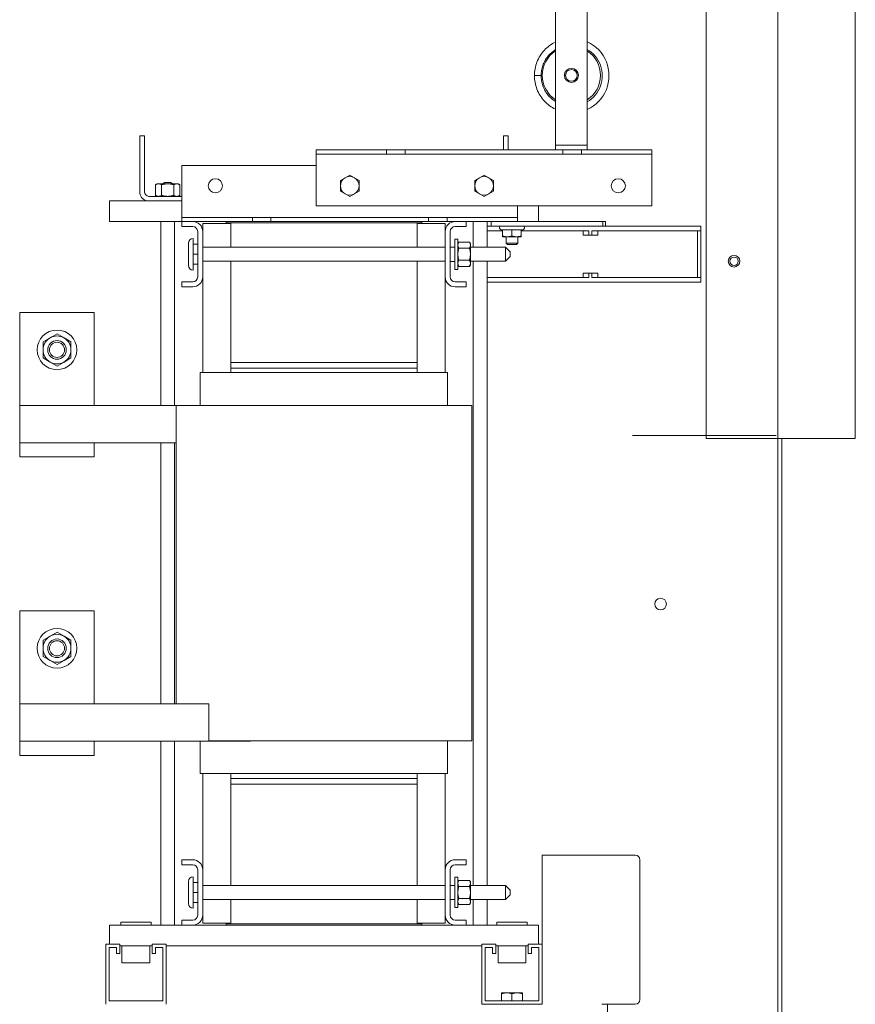
# Model space of a CAD drawing. Units: inches. Extents: x -64 to 287, y 46 to 257.
# Drawn here: x 187 to 209, y 124 to 150 of the extents above; entities that cross this region are included whole.
import ezdxf

# ---------------------------------------------------------------- set-up
doc = ezdxf.new("R2010")
doc.units = ezdxf.units.IN
doc.header["$MEASUREMENT"] = 0
doc.layers.add('Visible (ANSI)', color=7, linetype='Continuous', lineweight=50)

msp = doc.modelspace()

# ---------------------------------------------------------------- linework, layer by layer
at = {"lineweight": 0}
for p, q in [((206.911, 170.677), (206.911, 112.192)), ((200.951, 147.11), (200.951, 155.281)), ((201.802, 155.281), (201.802, 147.11)), ((200.822, 149.45), (200.842, 149.429)), ((200.666, 149.251), (200.688, 149.228)), ((200.383, 148.852), (200.563, 148.852)), ((189.803, 145.741), (189.803, 147.241)), ((189.803, 147.241), (189.928, 147.241)), ((189.928, 147.241), (189.928, 145.741)), ((199.558, 147.241), (199.683, 147.241)), ((199.558, 146.86), (199.558, 147.241)), ((199.683, 147.241), (199.683, 146.86)), ((200.951, 147.11), (200.951, 146.985)), ((201.802, 146.985), (201.802, 147.11)), ((194.533, 146.86), (196.423, 146.86)), ((194.533, 146.86), (194.533, 146.75)), ((196.423, 146.75), (196.423, 146.86)), ((196.423, 146.86), (196.673, 146.86)), ((196.673, 146.86), (196.923, 146.86)), ((196.923, 146.86), (196.923, 146.75)), ((196.923, 146.86), (201.143, 146.86)), ((200.951, 146.985), (201.802, 146.985)), ((200.951, 146.86), (200.951, 146.985)), ((201.143, 146.75), (201.143, 146.86)), ((201.643, 146.86), (201.143, 146.86)), ((201.643, 146.86), (201.643, 146.75)), ((201.643, 146.86), (203.533, 146.86)), ((201.802, 146.985), (201.802, 146.86)), ((203.533, 146.75), (203.533, 146.86)), ((196.423, 146.75), (194.533, 146.75)), ((194.533, 146.75), (194.533, 146.64)), ((194.533, 146.64), (194.533, 145.36)), ((196.673, 146.75), (196.423, 146.75)), ((196.923, 146.75), (196.673, 146.75)), ((201.143, 146.75), (196.923, 146.75)), ((201.393, 146.75), (201.143, 146.75)), ((201.643, 146.75), (201.393, 146.75)), ((203.533, 146.75), (201.643, 146.75)), ((203.533, 146.64), (203.533, 146.75)), ((203.533, 145.36), (203.533, 146.64)), ((190.933, 146.44), (190.933, 145.16)), ((194.533, 146.44), (190.933, 146.44)), ((190.466, 145.991), (190.427, 145.953)), ((190.466, 145.991), (190.641, 145.991)), ((190.641, 145.991), (190.679, 145.953)), ((195.183, 146.044), (195.308, 146.116)), ((195.183, 145.9), (195.183, 146.044)), ((195.308, 146.116), (195.433, 146.188)), ((195.433, 146.188), (195.558, 146.116)), ((195.558, 146.116), (195.683, 146.044)), ((195.683, 146.044), (195.683, 145.9)), ((198.783, 146.044), (198.908, 146.116)), ((198.783, 145.9), (198.783, 146.044)), ((198.908, 146.116), (199.033, 146.188)), ((199.033, 146.188), (199.158, 146.116)), ((199.158, 146.116), (199.283, 146.044)), ((199.283, 146.044), (199.283, 145.9)), ((190.272, 145.953), (190.229, 145.928)), ((190.229, 145.928), (190.229, 145.641)), ((190.31, 145.953), (190.272, 145.953)), ((190.553, 145.953), (190.31, 145.953)), ((190.391, 145.928), (190.391, 145.641)), ((190.796, 145.953), (190.553, 145.953)), ((190.715, 145.928), (190.715, 145.641)), ((190.834, 145.953), (190.796, 145.953)), ((190.834, 145.953), (190.878, 145.928)), ((190.878, 145.928), (190.878, 145.641)), ((195.183, 145.755), (195.183, 145.9)), ((195.308, 145.683), (195.183, 145.755)), ((195.683, 145.755), (195.558, 145.683)), ((195.683, 145.9), (195.683, 145.755)), ((198.783, 145.755), (198.783, 145.9)), ((198.908, 145.683), (198.783, 145.755)), ((199.283, 145.755), (199.158, 145.683)), ((199.283, 145.9), (199.283, 145.755)), ((188.993, 145.5), (190.933, 145.5)), ((188.993, 145.5), (188.993, 145.208)), ((190.053, 145.616), (190.933, 145.616)), ((190.272, 145.616), (190.229, 145.641)), ((190.834, 145.616), (190.878, 145.641)), ((195.433, 145.611), (195.308, 145.683)), ((195.558, 145.683), (195.433, 145.611)), ((199.033, 145.611), (198.908, 145.683)), ((199.158, 145.683), (199.033, 145.611)), ((188.993, 144.94), (188.993, 145.208)), ((194.533, 145.36), (203.533, 145.36)), ((199.933, 145.16), (199.933, 145.36)), ((200.493, 145.208), (200.493, 145.36)), ((200.493, 145.208), (200.493, 144.94)), ((188.993, 144.94), (190.933, 144.94)), ((190.366, 140.01), (190.366, 144.94)), ((190.741, 140.01), (190.741, 144.94)), ((190.933, 145.16), (190.933, 145.05)), ((190.933, 145.05), (192.823, 145.05)), ((190.933, 145.05), (190.933, 144.94)), ((190.933, 144.94), (191.225, 144.94)), ((190.933, 144.806), (190.933, 144.94)), ((192.823, 144.94), (190.933, 144.94)), ((192.118, 144.94), (192.118, 144.91)), ((192.823, 145.05), (193.073, 145.05)), ((192.823, 144.94), (192.823, 145.05)), ((193.323, 144.94), (192.823, 144.94)), ((193.073, 145.05), (193.323, 145.05)), ((193.323, 145.05), (193.323, 144.94)), ((193.323, 145.05), (197.543, 145.05)), ((197.543, 144.94), (193.323, 144.94)), ((197.368, 144.91), (197.368, 144.94)), ((197.543, 144.94), (197.543, 145.05)), ((197.543, 145.05), (197.793, 145.05)), ((197.793, 144.94), (197.543, 144.94)), ((197.793, 145.05), (198.043, 145.05)), ((198.043, 144.94), (197.793, 144.94)), ((198.043, 145.05), (198.043, 144.94)), ((198.043, 145.05), (199.933, 145.05)), ((199.933, 144.94), (198.043, 144.94)), ((198.261, 144.94), (198.553, 144.94)), ((198.553, 144.94), (198.553, 144.806)), ((198.746, 144.25), (198.746, 144.94)), ((199.121, 144.25), (199.121, 144.94)), ((199.229, 144.815), (199.229, 144.94)), ((199.933, 145.05), (199.933, 145.16)), ((199.933, 144.94), (199.933, 145.05)), ((199.933, 144.94), (200.493, 144.94)), ((202.221, 144.94), (200.493, 144.94)), ((202.221, 144.94), (202.292, 144.94)), ((202.221, 144.815), (202.221, 144.94)), ((202.292, 144.94), (202.292, 144.815)), ((191.225, 144.806), (190.933, 144.806)), ((191.359, 143.458), (191.359, 144.672)), ((191.493, 144.672), (191.493, 144.89)), ((192.243, 144.89), (191.493, 144.89)), ((191.493, 144.672), (191.493, 143.458)), ((192.118, 144.91), (197.368, 144.91)), ((192.243, 144.25), (192.243, 144.91)), ((197.243, 144.91), (197.243, 144.25)), ((197.993, 144.89), (197.243, 144.89)), ((197.993, 144.672), (197.993, 144.89)), ((197.993, 143.458), (197.993, 144.672)), ((198.127, 144.672), (198.127, 143.458)), ((198.553, 144.806), (198.261, 144.806)), ((199.121, 144.815), (199.229, 144.815)), ((199.533, 144.695), (199.121, 144.695)), ((199.229, 144.815), (202.221, 144.815)), ((199.494, 144.722), (199.463, 144.74)), ((199.494, 144.722), (199.533, 144.722)), ((199.533, 144.722), (199.533, 144.554)), ((199.533, 144.722), (199.783, 144.722)), ((199.783, 144.722), (199.783, 144.554)), ((199.783, 144.722), (200.033, 144.722)), ((200.033, 144.722), (200.033, 144.554)), ((200.033, 144.722), (200.072, 144.722)), ((200.262, 144.695), (200.033, 144.695)), ((200.072, 144.722), (200.103, 144.74)), ((200.262, 144.695), (201.355, 144.695)), ((201.425, 144.695), (201.355, 144.695)), ((201.425, 144.695), (201.847, 144.695)), ((201.687, 144.575), (201.687, 144.695)), ((201.847, 144.575), (201.847, 144.695)), ((201.927, 144.695), (201.927, 144.575)), ((201.927, 144.695), (202.35, 144.695)), ((202.087, 144.575), (202.087, 144.695)), ((202.249, 144.815), (202.221, 144.815)), ((202.35, 144.815), (202.249, 144.815)), ((202.35, 144.815), (202.419, 144.815)), ((202.419, 144.695), (202.35, 144.695)), ((203.513, 144.815), (202.419, 144.815)), ((202.419, 144.695), (203.513, 144.695)), ((203.513, 144.815), (204.833, 144.815)), ((204.833, 144.695), (203.513, 144.695)), ((204.758, 143.439), (204.758, 144.695)), ((204.833, 144.815), (204.842, 144.815)), ((204.842, 144.695), (204.833, 144.695)), ((204.842, 144.815), (204.842, 144.695)), ((204.842, 144.695), (204.842, 143.439)), ((191.234, 144.485), (191.234, 143.641)), ((198.252, 144.471), (198.252, 143.658)), ((198.252, 144.471), (198.332, 144.471)), ((198.332, 144.471), (198.332, 143.658)), ((199.533, 144.532), (199.533, 144.554)), ((199.533, 144.532), (199.658, 144.532)), ((199.627, 144.532), (199.627, 144.358)), ((199.658, 144.532), (199.908, 144.532)), ((199.908, 144.532), (200.033, 144.532)), ((199.939, 144.532), (199.939, 144.358)), ((200.033, 144.554), (200.033, 144.532)), ((201.687, 144.575), (201.847, 144.575)), ((201.927, 144.575), (201.847, 144.575)), ((201.927, 144.575), (202.087, 144.575)), ((191.109, 144.36), (191.109, 143.766)), ((191.234, 144.331), (191.359, 144.331)), ((191.493, 144.25), (197.993, 144.25)), ((198.127, 144.255), (198.252, 144.255)), ((198.332, 144.346), (198.357, 144.389)), ((198.357, 144.389), (198.644, 144.389)), ((198.357, 144.227), (198.644, 144.227)), ((198.669, 144.346), (198.644, 144.389)), ((198.669, 144.308), (198.669, 144.346)), ((198.669, 144.065), (198.669, 144.308)), ((198.669, 144.25), (199.609, 144.25)), ((199.609, 143.875), (199.609, 144.25)), ((199.734, 144.125), (199.609, 144.25)), ((199.627, 144.358), (199.939, 144.358)), ((199.661, 144.324), (199.627, 144.358)), ((199.905, 144.324), (199.661, 144.324)), ((199.905, 144.324), (199.939, 144.358)), ((191.234, 144.063), (191.359, 144.063)), ((191.493, 143.875), (197.993, 143.875)), ((192.243, 141.16), (192.243, 143.875)), ((197.243, 143.875), (197.243, 141.16)), ((198.127, 143.874), (198.252, 143.874)), ((198.357, 143.902), (198.644, 143.902)), ((198.669, 143.821), (198.669, 144.065)), ((198.669, 143.875), (199.609, 143.875)), ((198.746, 127.14), (198.746, 143.875)), ((199.121, 127.14), (199.121, 143.875)), ((199.734, 144), (199.609, 143.875)), ((199.734, 144.125), (199.734, 144)), ((191.234, 143.794), (191.359, 143.794)), ((198.252, 143.658), (198.332, 143.658)), ((198.332, 143.784), (198.357, 143.74)), ((198.357, 143.74), (198.644, 143.74)), ((198.669, 143.784), (198.644, 143.74)), ((198.669, 143.784), (198.669, 143.821)), ((191.493, 140.89), (191.493, 143.458)), ((197.993, 140.89), (197.993, 143.458)), ((200.262, 143.439), (199.121, 143.439)), ((200.262, 143.439), (201.355, 143.439)), ((201.425, 143.439), (201.355, 143.439)), ((201.425, 143.439), (201.847, 143.439)), ((201.687, 143.439), (201.687, 143.559)), ((201.847, 143.559), (201.687, 143.559)), ((201.927, 143.559), (201.847, 143.559)), ((201.847, 143.559), (201.847, 143.439)), ((202.087, 143.559), (201.927, 143.559)), ((201.927, 143.439), (201.927, 143.559)), ((201.927, 143.439), (202.35, 143.439)), ((202.087, 143.439), (202.087, 143.559)), ((202.419, 143.439), (202.35, 143.439)), ((202.419, 143.439), (203.513, 143.439)), ((204.833, 143.439), (203.513, 143.439)), ((204.842, 143.439), (204.833, 143.439)), ((204.842, 143.439), (204.842, 143.319)), ((190.933, 143.19), (190.933, 143.324)), ((190.933, 143.324), (191.225, 143.324)), ((191.225, 143.19), (190.933, 143.19)), ((198.261, 143.324), (198.553, 143.324)), ((198.553, 143.19), (198.261, 143.19)), ((198.553, 143.324), (198.553, 143.19)), ((199.121, 143.319), (200.262, 143.319)), ((201.355, 143.319), (200.262, 143.319)), ((201.355, 143.319), (201.425, 143.319)), ((202.35, 143.319), (201.425, 143.319)), ((202.35, 143.319), (202.419, 143.319)), ((203.513, 143.319), (202.419, 143.319)), ((203.513, 143.319), (204.833, 143.319)), ((204.833, 143.319), (204.842, 143.319)), ((188.587, 142.5), (186.587, 142.5)), ((186.587, 142.5), (186.587, 140.01)), ((188.587, 140.01), (188.587, 142.5)), ((187.212, 141.716), (187.4, 141.824)), ((187.4, 141.824), (187.587, 141.933)), ((187.587, 141.933), (187.775, 141.824)), ((187.775, 141.824), (187.962, 141.716)), ((187.212, 141.5), (187.212, 141.716)), ((187.212, 141.283), (187.212, 141.5)), ((187.962, 141.716), (187.962, 141.5)), ((187.962, 141.5), (187.962, 141.283)), ((187.4, 141.175), (187.212, 141.283)), ((187.962, 141.283), (187.775, 141.175)), ((187.587, 141.067), (187.4, 141.175)), ((187.775, 141.175), (187.587, 141.067)), ((197.243, 141.16), (192.243, 141.16)), ((197.243, 141.16), (192.243, 141.16)), ((192.243, 141.16), (192.243, 141.01)), ((192.243, 141.01), (197.243, 141.01)), ((192.243, 140.89), (192.243, 141.01)), ((197.243, 141.01), (192.243, 141.01)), ((197.243, 141.16), (197.243, 141.01)), ((197.243, 140.89), (197.243, 141.01)), ((191.428, 140.01), (191.428, 140.89)), ((191.428, 140.89), (191.478, 140.89)), ((192.233, 140.89), (191.478, 140.89)), ((192.233, 140.89), (192.243, 140.89)), ((197.243, 140.89), (192.243, 140.89)), ((197.243, 140.89), (197.253, 140.89)), ((198.003, 140.89), (197.253, 140.89)), ((198.003, 140.89), (198.053, 140.89)), ((198.053, 140.01), (198.053, 140.89)), ((186.587, 140.01), (186.587, 139.01)), ((186.587, 140.01), (190.777, 140.01)), ((190.777, 140.01), (191.367, 140.01)), ((190.777, 140.01), (190.777, 132.01)), ((192.122, 140.01), (191.367, 140.01)), ((192.122, 140.01), (192.243, 140.01)), ((197.243, 140.01), (192.243, 140.01)), ((197.243, 140.01), (197.364, 140.01)), ((198.114, 140.01), (197.364, 140.01)), ((198.114, 140.01), (198.704, 140.01)), ((198.704, 140.01), (198.704, 131.02)), ((188.587, 139.01), (186.587, 139.01)), ((186.587, 139.01), (186.587, 138.63)), ((188.587, 138.63), (188.587, 139.01)), ((190.777, 139.01), (188.587, 139.01)), ((190.366, 132.01), (190.366, 139.01)), ((190.741, 132.01), (190.741, 139.01)), ((186.587, 138.63), (188.587, 138.63)), ((188.587, 134.5), (186.587, 134.5)), ((186.587, 134.5), (186.587, 132.01)), ((188.587, 132.01), (188.587, 134.5)), ((187.4, 133.824), (187.587, 133.933)), ((187.587, 133.933), (187.775, 133.824)), ((187.212, 133.716), (187.4, 133.824)), ((187.212, 133.5), (187.212, 133.716)), ((187.775, 133.824), (187.962, 133.716)), ((187.962, 133.716), (187.962, 133.5)), ((187.212, 133.283), (187.212, 133.5)), ((187.962, 133.5), (187.962, 133.283)), ((187.4, 133.175), (187.212, 133.283)), ((187.587, 133.067), (187.4, 133.175)), ((187.775, 133.175), (187.587, 133.067)), ((187.962, 133.283), (187.775, 133.175)), ((186.587, 132.01), (186.587, 131.01)), ((191.658, 132.01), (186.587, 132.01)), ((191.658, 132.01), (191.658, 131.02)), ((188.587, 131.01), (186.587, 131.01)), ((186.587, 131.01), (186.587, 130.63)), ((188.587, 130.63), (188.587, 131.01)), ((192.777, 131.01), (188.587, 131.01)), ((190.366, 126.08), (190.366, 131.01)), ((190.741, 126.08), (190.741, 131.01)), ((191.428, 130.14), (191.428, 131.01)), ((191.658, 131.02), (192.122, 131.02)), ((192.243, 131.02), (192.122, 131.02)), ((192.243, 131.02), (197.243, 131.02)), ((192.777, 131.01), (192.777, 131.02)), ((197.364, 131.02), (197.243, 131.02)), ((197.364, 131.02), (198.114, 131.02)), ((198.053, 130.14), (198.053, 131.02)), ((198.704, 131.02), (198.114, 131.02)), ((186.587, 130.63), (188.587, 130.63)), ((191.478, 130.14), (191.428, 130.14)), ((191.478, 130.14), (192.233, 130.14)), ((191.493, 127.562), (191.493, 130.14)), ((192.243, 130.14), (192.233, 130.14)), ((192.243, 130.14), (197.243, 130.14)), ((192.243, 130.01), (192.243, 130.14)), ((197.253, 130.14), (197.243, 130.14)), ((197.243, 130.01), (197.243, 130.14)), ((197.253, 130.14), (198.003, 130.14)), ((197.993, 127.562), (197.993, 130.14)), ((198.053, 130.14), (198.003, 130.14)), ((197.243, 130.01), (192.243, 130.01)), ((192.243, 130.01), (192.243, 129.86)), ((192.243, 130.01), (197.243, 130.01)), ((197.243, 130.01), (197.243, 129.86)), ((192.243, 127.14), (192.243, 129.86)), ((192.243, 129.86), (197.243, 129.86)), ((192.243, 129.86), (197.243, 129.86)), ((197.243, 129.86), (197.243, 127.14)), ((190.933, 127.83), (191.225, 127.83)), ((190.933, 127.696), (190.933, 127.83)), ((198.261, 127.83), (198.553, 127.83)), ((198.553, 127.83), (198.553, 127.696)), ((200.593, 127.956), (203.088, 127.956)), ((200.593, 127.956), (200.593, 125.571)), ((203.213, 124.081), (203.213, 127.831)), ((191.225, 127.696), (190.933, 127.696)), ((191.359, 126.348), (191.359, 127.562)), ((191.493, 127.562), (191.493, 126.348)), ((197.993, 126.348), (197.993, 127.562)), ((198.127, 127.562), (198.127, 126.348)), ((198.553, 127.696), (198.261, 127.696)), ((191.109, 127.25), (191.109, 126.656)), ((191.234, 127.375), (191.234, 126.531)), ((198.252, 127.361), (198.252, 126.548)), ((198.252, 127.361), (198.332, 127.361)), ((198.332, 127.361), (198.332, 126.548)), ((198.332, 127.236), (198.357, 127.279)), ((198.644, 127.279), (198.357, 127.279)), ((198.669, 127.236), (198.644, 127.279)), ((198.669, 127.198), (198.669, 127.236)), ((191.234, 127.221), (191.359, 127.221)), ((191.493, 127.14), (197.993, 127.14)), ((198.127, 127.145), (198.252, 127.145)), ((198.644, 127.117), (198.357, 127.117)), ((198.669, 126.955), (198.669, 127.198)), ((198.669, 127.14), (199.609, 127.14)), ((199.609, 126.765), (199.609, 127.14)), ((199.734, 127.015), (199.609, 127.14)), ((199.734, 127.015), (199.734, 126.89)), ((191.234, 126.953), (191.359, 126.953)), ((191.493, 126.765), (197.993, 126.765)), ((192.243, 126.11), (192.243, 126.765)), ((197.243, 126.765), (197.243, 126.11)), ((198.127, 126.764), (198.252, 126.764)), ((198.644, 126.792), (198.357, 126.792)), ((198.669, 126.711), (198.669, 126.955)), ((198.669, 126.765), (199.609, 126.765)), ((198.669, 126.674), (198.669, 126.711)), ((198.746, 126.08), (198.746, 126.765)), ((199.121, 126.08), (199.121, 126.765)), ((199.734, 126.89), (199.609, 126.765)), ((191.234, 126.684), (191.359, 126.684)), ((198.252, 126.548), (198.332, 126.548)), ((198.332, 126.674), (198.357, 126.63)), ((198.644, 126.63), (198.357, 126.63)), ((198.669, 126.674), (198.644, 126.63)), ((190.933, 126.08), (190.933, 126.214)), ((190.933, 126.214), (191.225, 126.214)), ((191.493, 126.13), (191.493, 126.348)), ((197.993, 126.13), (197.993, 126.348)), ((198.261, 126.214), (198.553, 126.214)), ((198.553, 126.214), (198.553, 126.08)), ((190.933, 126.08), (188.993, 126.08)), ((188.993, 125.812), (188.993, 126.08)), ((190.109, 126.16), (189.297, 126.16)), ((189.297, 126.16), (189.297, 126.08)), ((190.109, 126.16), (190.109, 126.08)), ((191.225, 126.08), (190.933, 126.08)), ((192.118, 126.08), (191.225, 126.08)), ((191.493, 126.13), (192.243, 126.13)), ((192.243, 126.11), (192.118, 126.11)), ((192.118, 126.11), (192.118, 126.08)), ((192.118, 126.08), (197.368, 126.08)), ((197.243, 126.11), (192.243, 126.11)), ((197.243, 126.13), (197.993, 126.13)), ((197.368, 126.11), (197.243, 126.11)), ((197.368, 126.11), (197.368, 126.08)), ((198.261, 126.08), (197.368, 126.08)), ((198.553, 126.08), (198.261, 126.08)), ((200.493, 126.08), (198.553, 126.08)), ((200.189, 126.16), (199.377, 126.16)), ((199.377, 126.16), (199.377, 126.08)), ((200.189, 126.16), (200.189, 126.08)), ((200.493, 126.08), (200.493, 125.812)), ((188.993, 125.812), (188.993, 125.571)), ((200.493, 125.571), (200.493, 125.812)), ((188.893, 125.571), (189.268, 125.571)), ((188.893, 123.956), (188.893, 125.571)), ((188.983, 125.481), (188.983, 124.046)), ((189.178, 125.481), (188.983, 125.481)), ((189.178, 125.316), (189.178, 125.481)), ((189.268, 125.571), (189.268, 125.316)), ((189.268, 125.52), (190.138, 125.52)), ((189.328, 125.52), (189.328, 125.071)), ((190.078, 125.52), (190.078, 125.071)), ((190.138, 125.571), (190.513, 125.571)), ((190.138, 125.316), (190.138, 125.571)), ((190.228, 125.481), (190.228, 125.316)), ((190.423, 125.481), (190.228, 125.481)), ((190.423, 124.046), (190.423, 125.481)), ((190.513, 125.571), (190.513, 123.956)), ((190.513, 125.52), (198.973, 125.52)), ((198.973, 123.956), (198.973, 125.571)), ((198.973, 125.571), (199.348, 125.571)), ((199.258, 125.481), (199.063, 125.481)), ((199.063, 125.481), (199.063, 124.046)), ((199.258, 125.316), (199.258, 125.481)), ((199.348, 125.571), (199.348, 125.316)), ((199.348, 125.52), (200.218, 125.52)), ((199.408, 125.52), (199.408, 125.071)), ((200.158, 125.52), (200.158, 125.071)), ((200.218, 125.316), (200.218, 125.571)), ((200.218, 125.571), (200.593, 125.571)), ((200.503, 125.481), (200.308, 125.481)), ((200.308, 125.481), (200.308, 125.316)), ((200.503, 124.046), (200.503, 125.481)), ((200.593, 125.571), (200.593, 123.956)), ((189.268, 125.316), (189.178, 125.316)), ((190.228, 125.316), (190.138, 125.316)), ((199.348, 125.316), (199.258, 125.316)), ((200.308, 125.316), (200.218, 125.316)), ((190.078, 125.071), (189.328, 125.071)), ((200.158, 125.071), (199.408, 125.071)), ((199.643, 124.264), (199.502, 124.264)), ((199.502, 124.239), (199.502, 124.264)), ((199.502, 124.046), (199.502, 124.239)), ((199.924, 124.264), (199.643, 124.264)), ((199.783, 124.046), (199.783, 124.239)), ((200.064, 124.264), (199.924, 124.264)), ((200.064, 124.264), (200.064, 124.239)), ((200.064, 124.046), (200.064, 124.239)), ((188.983, 124.046), (190.423, 124.046)), ((200.593, 123.956), (198.973, 123.956)), ((199.063, 124.046), (200.503, 124.046)), ((202.191, 123.956), (203.088, 123.956)), ((202.343, 123.956), (202.343, 123.456))]:
    msp.add_line(p, q, dxfattribs=at)
at = {"lineweight": 0, "flags": 128}
for points in [[(200.383, 148.852), (200.384, 148.899), (200.388, 148.946), (200.393, 148.992), (200.401, 149.039), (200.411, 149.084), (200.422, 149.13), (200.436, 149.174), (200.453, 149.218), (200.471, 149.261), (200.491, 149.304), (200.513, 149.345), (200.537, 149.385), (200.563, 149.424), (200.59, 149.462), (200.62, 149.498), (200.651, 149.533), (200.684, 149.567), (200.718, 149.599), (200.753, 149.629), (200.791, 149.658), (200.829, 149.685), (200.868, 149.71), (200.909, 149.733), (200.951, 149.754)], [(201.802, 149.761), (201.886, 149.717), (201.966, 149.665), (202.04, 149.606), (202.109, 149.541), (202.171, 149.469), (202.226, 149.392), (202.273, 149.309), (202.312, 149.223), (202.343, 149.133), (202.365, 149.041), (202.379, 148.947), (202.383, 148.852), (202.379, 148.758), (202.365, 148.664), (202.343, 148.572), (202.312, 148.482), (202.273, 148.396), (202.226, 148.313), (202.171, 148.236), (202.109, 148.164), (202.04, 148.098), (201.966, 148.04), (201.886, 147.988), (201.802, 147.944)], [(200.563, 148.852), (200.564, 148.887), (200.566, 148.922), (200.57, 148.956), (200.575, 148.991), (200.582, 149.025), (200.59, 149.058), (200.599, 149.092), (200.61, 149.125), (200.622, 149.157), (200.636, 149.189), (200.65, 149.22), (200.667, 149.251), (200.684, 149.281), (200.703, 149.31), (200.723, 149.339), (200.744, 149.366), (200.766, 149.393), (200.79, 149.418), (200.814, 149.443), (200.84, 149.466), (200.866, 149.489), (200.894, 149.51), (200.922, 149.53), (200.951, 149.549)], [(201.802, 149.557), (201.861, 149.519), (201.917, 149.475), (201.968, 149.427), (202.016, 149.374), (202.058, 149.318), (202.096, 149.258), (202.128, 149.195), (202.155, 149.13), (202.176, 149.062), (202.191, 148.993), (202.2, 148.923), (202.203, 148.852), (202.2, 148.782), (202.191, 148.712), (202.176, 148.643), (202.155, 148.575), (202.128, 148.51), (202.096, 148.447), (202.058, 148.387), (202.016, 148.331), (201.968, 148.278), (201.917, 148.23), (201.861, 148.186), (201.802, 148.147)], [(200.951, 147.951), (200.909, 147.972), (200.868, 147.995), (200.829, 148.02), (200.791, 148.047), (200.753, 148.076), (200.718, 148.106), (200.684, 148.138), (200.651, 148.171), (200.62, 148.206), (200.59, 148.243), (200.563, 148.281), (200.537, 148.32), (200.513, 148.36), (200.491, 148.401), (200.471, 148.443), (200.453, 148.487), (200.436, 148.531), (200.422, 148.575), (200.411, 148.62), (200.401, 148.666), (200.393, 148.712), (200.388, 148.759), (200.384, 148.806), (200.383, 148.852)], [(200.951, 148.156), (200.922, 148.175), (200.894, 148.195), (200.866, 148.216), (200.84, 148.238), (200.814, 148.262), (200.79, 148.287), (200.766, 148.312), (200.744, 148.339), (200.723, 148.366), (200.703, 148.395), (200.684, 148.424), (200.667, 148.454), (200.65, 148.484), (200.636, 148.516), (200.622, 148.548), (200.61, 148.58), (200.599, 148.613), (200.59, 148.647), (200.582, 148.68), (200.575, 148.714), (200.57, 148.749), (200.566, 148.783), (200.564, 148.818), (200.563, 148.852)], [(190.31, 145.953), (190.306, 145.953), (190.303, 145.953), (190.3, 145.952), (190.297, 145.952), (190.293, 145.952), (190.29, 145.951), (190.287, 145.951), (190.284, 145.95), (190.28, 145.949), (190.277, 145.948), (190.274, 145.948), (190.271, 145.947), (190.267, 145.945), (190.264, 145.944), (190.261, 145.943), (190.257, 145.942), (190.254, 145.94), (190.25, 145.939), (190.247, 145.937), (190.243, 145.935), (190.24, 145.934), (190.236, 145.932), (190.232, 145.93), (190.229, 145.928)], [(190.391, 145.928), (190.387, 145.93), (190.383, 145.932), (190.38, 145.934), (190.376, 145.935), (190.373, 145.937), (190.369, 145.939), (190.366, 145.94), (190.362, 145.942), (190.359, 145.943), (190.355, 145.944), (190.352, 145.945), (190.349, 145.947), (190.345, 145.948), (190.342, 145.948), (190.339, 145.949), (190.336, 145.95), (190.332, 145.951), (190.329, 145.951), (190.326, 145.952), (190.323, 145.952), (190.319, 145.952), (190.316, 145.953), (190.313, 145.953), (190.31, 145.953)], [(190.553, 145.953), (190.547, 145.953), (190.54, 145.953), (190.534, 145.952), (190.527, 145.952), (190.521, 145.952), (190.514, 145.951), (190.508, 145.951), (190.501, 145.95), (190.495, 145.949), (190.488, 145.948), (190.482, 145.948), (190.475, 145.947), (190.468, 145.945), (190.462, 145.944), (190.455, 145.943), (190.448, 145.942), (190.441, 145.94), (190.434, 145.939), (190.427, 145.937), (190.42, 145.935), (190.413, 145.934), (190.406, 145.932), (190.398, 145.93), (190.391, 145.928)], [(190.715, 145.928), (190.708, 145.93), (190.7, 145.932), (190.693, 145.934), (190.686, 145.935), (190.679, 145.937), (190.672, 145.939), (190.665, 145.94), (190.658, 145.942), (190.651, 145.943), (190.645, 145.944), (190.638, 145.945), (190.631, 145.947), (190.625, 145.948), (190.618, 145.948), (190.611, 145.949), (190.605, 145.95), (190.598, 145.951), (190.592, 145.951), (190.585, 145.952), (190.579, 145.952), (190.573, 145.952), (190.566, 145.953), (190.56, 145.953), (190.553, 145.953)], [(190.796, 145.953), (190.793, 145.953), (190.79, 145.953), (190.787, 145.952), (190.783, 145.952), (190.78, 145.952), (190.777, 145.951), (190.774, 145.951), (190.77, 145.95), (190.767, 145.949), (190.764, 145.948), (190.761, 145.948), (190.757, 145.947), (190.754, 145.945), (190.751, 145.944), (190.747, 145.943), (190.744, 145.942), (190.74, 145.94), (190.737, 145.939), (190.733, 145.937), (190.73, 145.935), (190.726, 145.934), (190.723, 145.932), (190.719, 145.93), (190.715, 145.928)], [(190.878, 145.928), (190.874, 145.93), (190.87, 145.932), (190.866, 145.934), (190.863, 145.935), (190.859, 145.937), (190.856, 145.939), (190.852, 145.94), (190.849, 145.942), (190.846, 145.943), (190.842, 145.944), (190.839, 145.945), (190.835, 145.947), (190.832, 145.948), (190.829, 145.948), (190.826, 145.949), (190.822, 145.95), (190.819, 145.951), (190.816, 145.951), (190.813, 145.952), (190.809, 145.952), (190.806, 145.952), (190.803, 145.953), (190.8, 145.953), (190.796, 145.953)], [(190.229, 145.641), (190.232, 145.639), (190.236, 145.637), (190.24, 145.635), (190.243, 145.633), (190.247, 145.631), (190.25, 145.63), (190.254, 145.628), (190.257, 145.627), (190.261, 145.625), (190.264, 145.624), (190.267, 145.623), (190.271, 145.622), (190.274, 145.621), (190.277, 145.62), (190.28, 145.619), (190.284, 145.618), (190.287, 145.618), (190.29, 145.617), (190.293, 145.617), (190.297, 145.616), (190.3, 145.616), (190.303, 145.616), (190.306, 145.616), (190.31, 145.616)], [(190.31, 145.616), (190.313, 145.616), (190.316, 145.616), (190.319, 145.616), (190.323, 145.616), (190.326, 145.617), (190.329, 145.617), (190.332, 145.618), (190.336, 145.618), (190.339, 145.619), (190.342, 145.62), (190.345, 145.621), (190.349, 145.622), (190.352, 145.623), (190.355, 145.624), (190.359, 145.625), (190.362, 145.627), (190.366, 145.628), (190.369, 145.63), (190.373, 145.631), (190.376, 145.633), (190.38, 145.635), (190.383, 145.637), (190.387, 145.639), (190.391, 145.641)], [(190.391, 145.641), (190.398, 145.639), (190.406, 145.637), (190.413, 145.635), (190.42, 145.633), (190.427, 145.631), (190.434, 145.63), (190.441, 145.628), (190.448, 145.627), (190.455, 145.625), (190.462, 145.624), (190.468, 145.623), (190.475, 145.622), (190.482, 145.621), (190.488, 145.62), (190.495, 145.619), (190.501, 145.618), (190.508, 145.618), (190.514, 145.617), (190.521, 145.617), (190.527, 145.616), (190.534, 145.616), (190.54, 145.616), (190.547, 145.616), (190.553, 145.616)], [(190.553, 145.616), (190.56, 145.616), (190.566, 145.616), (190.573, 145.616), (190.579, 145.616), (190.585, 145.617), (190.592, 145.617), (190.598, 145.618), (190.605, 145.618), (190.611, 145.619), (190.618, 145.62), (190.625, 145.621), (190.631, 145.622), (190.638, 145.623), (190.645, 145.624), (190.651, 145.625), (190.658, 145.627), (190.665, 145.628), (190.672, 145.63), (190.679, 145.631), (190.686, 145.633), (190.693, 145.635), (190.7, 145.637), (190.708, 145.639), (190.715, 145.641)], [(190.715, 145.641), (190.719, 145.639), (190.723, 145.637), (190.726, 145.635), (190.73, 145.633), (190.733, 145.631), (190.737, 145.63), (190.74, 145.628), (190.744, 145.627), (190.747, 145.625), (190.751, 145.624), (190.754, 145.623), (190.757, 145.622), (190.761, 145.621), (190.764, 145.62), (190.767, 145.619), (190.77, 145.618), (190.774, 145.618), (190.777, 145.617), (190.78, 145.617), (190.783, 145.616), (190.787, 145.616), (190.79, 145.616), (190.793, 145.616), (190.796, 145.616)], [(190.796, 145.616), (190.8, 145.616), (190.803, 145.616), (190.806, 145.616), (190.809, 145.616), (190.813, 145.617), (190.816, 145.617), (190.819, 145.618), (190.822, 145.618), (190.826, 145.619), (190.829, 145.62), (190.832, 145.621), (190.835, 145.622), (190.839, 145.623), (190.842, 145.624), (190.846, 145.625), (190.849, 145.627), (190.852, 145.628), (190.856, 145.63), (190.859, 145.631), (190.863, 145.633), (190.866, 145.635), (190.87, 145.637), (190.874, 145.639), (190.878, 145.641)], [(203.111, 144.815), (203.108, 144.815), (203.106, 144.815), (203.103, 144.815), (203.1, 144.815), (203.097, 144.815), (203.095, 144.815), (203.092, 144.815), (203.089, 144.815), (203.087, 144.815), (203.084, 144.815), (203.081, 144.815), (203.079, 144.815), (203.076, 144.815), (203.074, 144.815), (203.071, 144.815), (203.069, 144.815), (203.066, 144.815), (203.064, 144.815), (203.062, 144.815), (203.059, 144.815), (203.057, 144.815), (203.055, 144.815), (203.053, 144.815), (203.05, 144.815)], [(199.533, 144.554), (199.539, 144.552), (199.544, 144.55), (199.55, 144.549), (199.556, 144.547), (199.561, 144.546), (199.566, 144.544), (199.572, 144.543), (199.577, 144.541), (199.582, 144.54), (199.588, 144.539), (199.593, 144.538), (199.598, 144.537), (199.603, 144.536), (199.608, 144.536), (199.613, 144.535), (199.618, 144.534), (199.623, 144.534), (199.628, 144.533), (199.633, 144.533), (199.638, 144.532), (199.643, 144.532), (199.648, 144.532), (199.653, 144.532), (199.658, 144.532)], [(199.658, 144.532), (199.663, 144.532), (199.668, 144.532), (199.673, 144.532), (199.678, 144.532), (199.683, 144.533), (199.688, 144.533), (199.693, 144.534), (199.698, 144.534), (199.703, 144.535), (199.708, 144.536), (199.713, 144.536), (199.718, 144.537), (199.723, 144.538), (199.729, 144.539), (199.734, 144.54), (199.739, 144.541), (199.744, 144.543), (199.75, 144.544), (199.755, 144.546), (199.76, 144.547), (199.766, 144.549), (199.772, 144.55), (199.777, 144.552), (199.783, 144.554)], [(199.783, 144.554), (199.789, 144.552), (199.794, 144.55), (199.8, 144.549), (199.806, 144.547), (199.811, 144.546), (199.816, 144.544), (199.822, 144.543), (199.827, 144.541), (199.832, 144.54), (199.838, 144.539), (199.843, 144.538), (199.848, 144.537), (199.853, 144.536), (199.858, 144.536), (199.863, 144.535), (199.868, 144.534), (199.873, 144.534), (199.878, 144.533), (199.883, 144.533), (199.888, 144.532), (199.893, 144.532), (199.898, 144.532), (199.903, 144.532), (199.908, 144.532)], [(199.908, 144.532), (199.913, 144.532), (199.918, 144.532), (199.923, 144.532), (199.928, 144.532), (199.933, 144.533), (199.938, 144.533), (199.943, 144.534), (199.948, 144.534), (199.953, 144.535), (199.958, 144.536), (199.963, 144.536), (199.968, 144.537), (199.973, 144.538), (199.979, 144.539), (199.984, 144.54), (199.989, 144.541), (199.994, 144.543), (200, 144.544), (200.005, 144.546), (200.01, 144.547), (200.016, 144.549), (200.022, 144.55), (200.027, 144.552), (200.033, 144.554)], [(198.357, 144.389), (198.355, 144.385), (198.353, 144.382), (198.351, 144.378), (198.349, 144.375), (198.348, 144.371), (198.346, 144.368), (198.344, 144.364), (198.343, 144.361), (198.342, 144.357), (198.34, 144.354), (198.339, 144.35), (198.338, 144.347), (198.337, 144.344), (198.336, 144.341), (198.336, 144.337), (198.335, 144.334), (198.334, 144.331), (198.334, 144.328), (198.333, 144.324), (198.333, 144.321), (198.332, 144.318), (198.332, 144.315), (198.332, 144.311), (198.332, 144.308)], [(198.332, 144.308), (198.332, 144.305), (198.332, 144.302), (198.332, 144.298), (198.333, 144.295), (198.333, 144.292), (198.334, 144.289), (198.334, 144.285), (198.335, 144.282), (198.336, 144.279), (198.336, 144.276), (198.337, 144.272), (198.338, 144.269), (198.339, 144.266), (198.34, 144.262), (198.342, 144.259), (198.343, 144.256), (198.344, 144.252), (198.346, 144.249), (198.348, 144.245), (198.349, 144.242), (198.351, 144.238), (198.353, 144.234), (198.355, 144.231), (198.357, 144.227)], [(198.357, 144.227), (198.355, 144.219), (198.353, 144.212), (198.351, 144.205), (198.349, 144.198), (198.348, 144.191), (198.346, 144.184), (198.344, 144.177), (198.343, 144.17), (198.342, 144.163), (198.34, 144.156), (198.339, 144.15), (198.338, 144.143), (198.337, 144.136), (198.336, 144.13), (198.336, 144.123), (198.335, 144.117), (198.334, 144.11), (198.334, 144.104), (198.333, 144.097), (198.333, 144.091), (198.332, 144.084), (198.332, 144.078), (198.332, 144.071), (198.332, 144.065)], [(198.669, 144.308), (198.669, 144.311), (198.669, 144.315), (198.669, 144.318), (198.668, 144.321), (198.668, 144.324), (198.668, 144.328), (198.667, 144.331), (198.666, 144.334), (198.666, 144.337), (198.665, 144.341), (198.664, 144.344), (198.663, 144.347), (198.662, 144.35), (198.661, 144.354), (198.659, 144.357), (198.658, 144.361), (198.657, 144.364), (198.655, 144.368), (198.654, 144.371), (198.652, 144.375), (198.65, 144.378), (198.648, 144.382), (198.646, 144.385), (198.644, 144.389)], [(198.644, 144.227), (198.646, 144.231), (198.648, 144.234), (198.65, 144.238), (198.652, 144.242), (198.654, 144.245), (198.655, 144.249), (198.657, 144.252), (198.658, 144.256), (198.659, 144.259), (198.661, 144.262), (198.662, 144.266), (198.663, 144.269), (198.664, 144.272), (198.665, 144.276), (198.666, 144.279), (198.666, 144.282), (198.667, 144.285), (198.668, 144.289), (198.668, 144.292), (198.668, 144.295), (198.669, 144.298), (198.669, 144.302), (198.669, 144.305), (198.669, 144.308)], [(198.669, 144.065), (198.669, 144.071), (198.669, 144.078), (198.669, 144.084), (198.668, 144.091), (198.668, 144.097), (198.668, 144.104), (198.667, 144.11), (198.666, 144.117), (198.666, 144.123), (198.665, 144.13), (198.664, 144.136), (198.663, 144.143), (198.662, 144.15), (198.661, 144.156), (198.659, 144.163), (198.658, 144.17), (198.657, 144.177), (198.655, 144.184), (198.654, 144.191), (198.652, 144.198), (198.65, 144.205), (198.648, 144.212), (198.646, 144.219), (198.644, 144.227)], [(198.332, 144.065), (198.332, 144.058), (198.332, 144.052), (198.332, 144.045), (198.333, 144.039), (198.333, 144.032), (198.334, 144.026), (198.334, 144.019), (198.335, 144.013), (198.336, 144.006), (198.336, 144), (198.337, 143.993), (198.338, 143.987), (198.339, 143.98), (198.34, 143.973), (198.342, 143.966), (198.343, 143.96), (198.344, 143.953), (198.346, 143.946), (198.348, 143.939), (198.349, 143.932), (198.351, 143.925), (198.353, 143.917), (198.355, 143.91), (198.357, 143.902)], [(198.357, 143.902), (198.355, 143.899), (198.353, 143.895), (198.351, 143.891), (198.349, 143.888), (198.348, 143.884), (198.346, 143.881), (198.344, 143.877), (198.343, 143.874), (198.342, 143.87), (198.34, 143.867), (198.339, 143.864), (198.338, 143.86), (198.337, 143.857), (198.336, 143.854), (198.336, 143.851), (198.335, 143.847), (198.334, 143.844), (198.334, 143.841), (198.333, 143.838), (198.333, 143.834), (198.332, 143.831), (198.332, 143.828), (198.332, 143.825), (198.332, 143.821)], [(198.644, 143.902), (198.646, 143.91), (198.648, 143.917), (198.65, 143.925), (198.652, 143.932), (198.654, 143.939), (198.655, 143.946), (198.657, 143.953), (198.658, 143.96), (198.659, 143.966), (198.661, 143.973), (198.662, 143.98), (198.663, 143.987), (198.664, 143.993), (198.665, 144), (198.666, 144.006), (198.666, 144.013), (198.667, 144.019), (198.668, 144.026), (198.668, 144.032), (198.668, 144.039), (198.669, 144.045), (198.669, 144.052), (198.669, 144.058), (198.669, 144.065)], [(198.669, 143.821), (198.669, 143.825), (198.669, 143.828), (198.669, 143.831), (198.668, 143.834), (198.668, 143.838), (198.668, 143.841), (198.667, 143.844), (198.666, 143.847), (198.666, 143.851), (198.665, 143.854), (198.664, 143.857), (198.663, 143.86), (198.662, 143.864), (198.661, 143.867), (198.659, 143.87), (198.658, 143.874), (198.657, 143.877), (198.655, 143.881), (198.654, 143.884), (198.652, 143.888), (198.65, 143.891), (198.648, 143.895), (198.646, 143.899), (198.644, 143.902)], [(198.332, 143.821), (198.332, 143.818), (198.332, 143.815), (198.332, 143.812), (198.333, 143.808), (198.333, 143.805), (198.334, 143.802), (198.334, 143.799), (198.335, 143.795), (198.336, 143.792), (198.336, 143.789), (198.337, 143.786), (198.338, 143.782), (198.339, 143.779), (198.34, 143.776), (198.342, 143.772), (198.343, 143.769), (198.344, 143.765), (198.346, 143.762), (198.348, 143.758), (198.349, 143.755), (198.351, 143.751), (198.353, 143.748), (198.355, 143.744), (198.357, 143.74)], [(198.644, 143.74), (198.646, 143.744), (198.648, 143.748), (198.65, 143.751), (198.652, 143.755), (198.654, 143.758), (198.655, 143.762), (198.657, 143.765), (198.658, 143.769), (198.659, 143.772), (198.661, 143.776), (198.662, 143.779), (198.663, 143.782), (198.664, 143.786), (198.665, 143.789), (198.666, 143.792), (198.666, 143.795), (198.667, 143.799), (198.668, 143.802), (198.668, 143.805), (198.668, 143.808), (198.669, 143.812), (198.669, 143.815), (198.669, 143.818), (198.669, 143.821)], [(198.357, 127.279), (198.355, 127.275), (198.353, 127.272), (198.351, 127.268), (198.349, 127.265), (198.348, 127.261), (198.346, 127.258), (198.344, 127.254), (198.343, 127.251), (198.342, 127.247), (198.34, 127.244), (198.339, 127.24), (198.338, 127.237), (198.337, 127.234), (198.336, 127.231), (198.336, 127.227), (198.335, 127.224), (198.334, 127.221), (198.334, 127.218), (198.333, 127.214), (198.333, 127.211), (198.332, 127.208), (198.332, 127.205), (198.332, 127.201), (198.332, 127.198)], [(198.669, 127.198), (198.669, 127.201), (198.669, 127.205), (198.669, 127.208), (198.668, 127.211), (198.668, 127.214), (198.668, 127.218), (198.667, 127.221), (198.666, 127.224), (198.666, 127.227), (198.665, 127.231), (198.664, 127.234), (198.663, 127.237), (198.662, 127.24), (198.661, 127.244), (198.659, 127.247), (198.658, 127.251), (198.657, 127.254), (198.655, 127.258), (198.654, 127.261), (198.652, 127.265), (198.65, 127.268), (198.648, 127.272), (198.646, 127.275), (198.644, 127.279)], [(198.332, 127.198), (198.332, 127.195), (198.332, 127.192), (198.332, 127.188), (198.333, 127.185), (198.333, 127.182), (198.334, 127.179), (198.334, 127.175), (198.335, 127.172), (198.336, 127.169), (198.336, 127.166), (198.337, 127.162), (198.338, 127.159), (198.339, 127.156), (198.34, 127.152), (198.342, 127.149), (198.343, 127.146), (198.344, 127.142), (198.346, 127.139), (198.348, 127.135), (198.349, 127.132), (198.351, 127.128), (198.353, 127.124), (198.355, 127.121), (198.357, 127.117)], [(198.357, 127.117), (198.355, 127.109), (198.353, 127.102), (198.351, 127.095), (198.349, 127.088), (198.348, 127.081), (198.346, 127.074), (198.344, 127.067), (198.343, 127.06), (198.342, 127.053), (198.34, 127.046), (198.339, 127.04), (198.338, 127.033), (198.337, 127.026), (198.336, 127.02), (198.336, 127.013), (198.335, 127.007), (198.334, 127), (198.334, 126.994), (198.333, 126.987), (198.333, 126.981), (198.332, 126.974), (198.332, 126.968), (198.332, 126.961), (198.332, 126.955)], [(198.644, 127.117), (198.646, 127.121), (198.648, 127.124), (198.65, 127.128), (198.652, 127.132), (198.654, 127.135), (198.655, 127.139), (198.657, 127.142), (198.658, 127.146), (198.659, 127.149), (198.661, 127.152), (198.662, 127.156), (198.663, 127.159), (198.664, 127.162), (198.665, 127.166), (198.666, 127.169), (198.666, 127.172), (198.667, 127.175), (198.668, 127.179), (198.668, 127.182), (198.668, 127.185), (198.669, 127.188), (198.669, 127.192), (198.669, 127.195), (198.669, 127.198)], [(198.669, 126.955), (198.669, 126.961), (198.669, 126.968), (198.669, 126.974), (198.668, 126.981), (198.668, 126.987), (198.668, 126.994), (198.667, 127), (198.666, 127.007), (198.666, 127.013), (198.665, 127.02), (198.664, 127.026), (198.663, 127.033), (198.662, 127.04), (198.661, 127.046), (198.659, 127.053), (198.658, 127.06), (198.657, 127.067), (198.655, 127.074), (198.654, 127.081), (198.652, 127.088), (198.65, 127.095), (198.648, 127.102), (198.646, 127.109), (198.644, 127.117)], [(198.332, 126.955), (198.332, 126.948), (198.332, 126.942), (198.332, 126.935), (198.333, 126.929), (198.333, 126.922), (198.334, 126.916), (198.334, 126.909), (198.335, 126.903), (198.336, 126.896), (198.336, 126.89), (198.337, 126.883), (198.338, 126.877), (198.339, 126.87), (198.34, 126.863), (198.342, 126.856), (198.343, 126.85), (198.344, 126.843), (198.346, 126.836), (198.348, 126.829), (198.349, 126.822), (198.351, 126.815), (198.353, 126.807), (198.355, 126.8), (198.357, 126.792)], [(198.357, 126.792), (198.355, 126.789), (198.353, 126.785), (198.351, 126.781), (198.349, 126.778), (198.348, 126.774), (198.346, 126.771), (198.344, 126.767), (198.343, 126.764), (198.342, 126.76), (198.34, 126.757), (198.339, 126.754), (198.338, 126.75), (198.337, 126.747), (198.336, 126.744), (198.336, 126.741), (198.335, 126.737), (198.334, 126.734), (198.334, 126.731), (198.333, 126.728), (198.333, 126.724), (198.332, 126.721), (198.332, 126.718), (198.332, 126.715), (198.332, 126.711)], [(198.332, 126.711), (198.332, 126.708), (198.332, 126.705), (198.332, 126.702), (198.333, 126.698), (198.333, 126.695), (198.334, 126.692), (198.334, 126.689), (198.335, 126.685), (198.336, 126.682), (198.336, 126.679), (198.337, 126.676), (198.338, 126.672), (198.339, 126.669), (198.34, 126.666), (198.342, 126.662), (198.343, 126.659), (198.344, 126.655), (198.346, 126.652), (198.348, 126.648), (198.349, 126.645), (198.351, 126.641), (198.353, 126.638), (198.355, 126.634), (198.357, 126.63)], [(198.644, 126.792), (198.646, 126.8), (198.648, 126.807), (198.65, 126.815), (198.652, 126.822), (198.654, 126.829), (198.655, 126.836), (198.657, 126.843), (198.658, 126.85), (198.659, 126.856), (198.661, 126.863), (198.662, 126.87), (198.663, 126.877), (198.664, 126.883), (198.665, 126.89), (198.666, 126.896), (198.666, 126.903), (198.667, 126.909), (198.668, 126.916), (198.668, 126.922), (198.668, 126.929), (198.669, 126.935), (198.669, 126.942), (198.669, 126.948), (198.669, 126.955)], [(198.669, 126.711), (198.669, 126.715), (198.669, 126.718), (198.669, 126.721), (198.668, 126.724), (198.668, 126.728), (198.668, 126.731), (198.667, 126.734), (198.666, 126.737), (198.666, 126.741), (198.665, 126.744), (198.664, 126.747), (198.663, 126.75), (198.662, 126.754), (198.661, 126.757), (198.659, 126.76), (198.658, 126.764), (198.657, 126.767), (198.655, 126.771), (198.654, 126.774), (198.652, 126.778), (198.65, 126.781), (198.648, 126.785), (198.646, 126.789), (198.644, 126.792)], [(198.644, 126.63), (198.646, 126.634), (198.648, 126.638), (198.65, 126.641), (198.652, 126.645), (198.654, 126.648), (198.655, 126.652), (198.657, 126.655), (198.658, 126.659), (198.659, 126.662), (198.661, 126.666), (198.662, 126.669), (198.663, 126.672), (198.664, 126.676), (198.665, 126.679), (198.666, 126.682), (198.666, 126.685), (198.667, 126.689), (198.668, 126.692), (198.668, 126.695), (198.668, 126.698), (198.669, 126.702), (198.669, 126.705), (198.669, 126.708), (198.669, 126.711)], [(199.643, 124.264), (199.637, 124.264), (199.631, 124.264), (199.626, 124.263), (199.62, 124.263), (199.614, 124.263), (199.609, 124.262), (199.603, 124.262), (199.598, 124.261), (199.592, 124.26), (199.586, 124.259), (199.581, 124.259), (199.575, 124.258), (199.569, 124.256), (199.563, 124.255), (199.557, 124.254), (199.552, 124.253), (199.546, 124.251), (199.54, 124.25), (199.534, 124.248), (199.527, 124.246), (199.521, 124.245), (199.515, 124.243), (199.509, 124.241), (199.502, 124.239)], [(199.783, 124.239), (199.777, 124.241), (199.77, 124.243), (199.764, 124.245), (199.758, 124.246), (199.752, 124.248), (199.745, 124.25), (199.739, 124.251), (199.734, 124.253), (199.728, 124.254), (199.722, 124.255), (199.716, 124.256), (199.71, 124.258), (199.705, 124.259), (199.699, 124.259), (199.693, 124.26), (199.687, 124.261), (199.682, 124.262), (199.676, 124.262), (199.671, 124.263), (199.665, 124.263), (199.659, 124.263), (199.654, 124.264), (199.648, 124.264), (199.643, 124.264)], [(199.924, 124.264), (199.918, 124.264), (199.912, 124.264), (199.907, 124.263), (199.901, 124.263), (199.895, 124.263), (199.89, 124.262), (199.884, 124.262), (199.879, 124.261), (199.873, 124.26), (199.867, 124.259), (199.862, 124.259), (199.856, 124.258), (199.85, 124.256), (199.844, 124.255), (199.838, 124.254), (199.833, 124.253), (199.827, 124.251), (199.821, 124.25), (199.815, 124.248), (199.808, 124.246), (199.802, 124.245), (199.796, 124.243), (199.79, 124.241), (199.783, 124.239)], [(200.064, 124.239), (200.058, 124.241), (200.051, 124.243), (200.045, 124.245), (200.039, 124.246), (200.033, 124.248), (200.026, 124.25), (200.02, 124.251), (200.015, 124.253), (200.009, 124.254), (200.003, 124.255), (199.997, 124.256), (199.991, 124.258), (199.986, 124.259), (199.98, 124.259), (199.974, 124.26), (199.968, 124.261), (199.963, 124.262), (199.957, 124.262), (199.952, 124.263), (199.946, 124.263), (199.94, 124.263), (199.935, 124.264), (199.929, 124.264), (199.924, 124.264)]]:
    msp.add_lwpolyline(points, dxfattribs=at)
at = {"lineweight": 0}
for centre, radius in [((201.376, 148.86), 0.188), ((201.376, 148.86), 0.155), ((191.833, 145.9), 0.19), ((202.633, 145.9), 0.19), ((205.736, 143.877), 0.155), ((187.587, 141.5), 0.531), ((187.587, 141.5), 0.25), ((187.587, 141.5), 0.25), ((187.587, 141.5), 0.203), ((203.766, 134.687), 0.155), ((187.587, 133.5), 0.531), ((187.587, 133.5), 0.25), ((187.587, 133.5), 0.25), ((187.587, 133.5), 0.203)]:
    msp.add_circle(centre, radius, dxfattribs=at)
for centre, radius, start, end in [((201.376, 148.86), 0.781, 123.0298, 236.9702), ((201.376, 148.86), 0.781, 303.0298, 56.9702), ((195.433, 145.9), 0.25, 120.0027, 180.0027), ((195.433, 145.9), 0.25, 60.0027, 120.0027), ((195.433, 145.9), 0.25, 0.0027, 60.0027), ((199.033, 145.9), 0.25, 120.0027, 180.0027), ((199.033, 145.9), 0.25, 60.0027, 120.0027), ((199.033, 145.9), 0.25, 0.0027, 60.0027), ((190.053, 145.741), 0.25, 180, 254.5794), ((190.053, 145.741), 0.125, 180, 270), ((195.433, 145.9), 0.25, 180.0027, 240.0027), ((195.433, 145.9), 0.25, 300.0027, 0.0027), ((199.033, 145.9), 0.25, 180.0027, 240.0027), ((199.033, 145.9), 0.25, 300.0027, 0.0027), ((195.433, 145.9), 0.25, 240.0027, 300.0027), ((199.033, 145.9), 0.25, 240.0027, 300.0027), ((191.225, 144.672), 0.268, 0, 90), ((198.261, 144.672), 0.268, 90, 180), ((191.225, 144.672), 0.134, 0, 90), ((198.261, 144.672), 0.134, 90, 180), ((199.483, 144.775), 0.04, 90, 240), ((200.083, 144.775), 0.04, 300, 90), ((191.234, 144.36), 0.125, 90, 180), ((191.234, 143.766), 0.125, 180, 270), ((191.225, 143.458), 0.268, 270, 0), ((191.225, 143.458), 0.134, 270, 0), ((198.261, 143.458), 0.268, 180, 270), ((198.261, 143.458), 0.134, 180, 270), ((187.587, 141.5), 0.375, 120.0027, 180.0027), ((187.587, 141.5), 0.375, 60.0027, 120.0027), ((187.587, 141.5), 0.375, 0.0027, 60.0027), ((187.587, 141.5), 0.375, 180.0027, 240.0027), ((187.587, 141.5), 0.375, 300.0027, 0.0027), ((187.587, 141.5), 0.375, 240.0027, 300.0027), ((187.587, 133.5), 0.375, 60.0027, 120.0027), ((187.587, 133.5), 0.375, 120.0027, 180.0027), ((187.587, 133.5), 0.375, 0.0027, 60.0027), ((187.587, 133.5), 0.375, 180.0027, 240.0027), ((187.587, 133.5), 0.375, 300.0027, 0.0027), ((187.587, 133.5), 0.375, 240.0027, 300.0027), ((191.225, 127.562), 0.268, 0, 90), ((198.261, 127.562), 0.268, 90, 180), ((203.088, 127.831), 0.125, 0, 90), ((191.225, 127.562), 0.134, 0, 90), ((198.261, 127.562), 0.134, 90, 180), ((191.234, 127.25), 0.125, 90, 180), ((191.234, 126.656), 0.125, 180, 270), ((191.225, 126.348), 0.268, 270, 0), ((191.225, 126.348), 0.134, 270, 0), ((198.261, 126.348), 0.268, 180, 270), ((198.261, 126.348), 0.134, 180, 270), ((203.088, 124.081), 0.125, 270, 0)]:
    msp.add_arc(centre, radius, start, end, dxfattribs=at)
at = {"layer": 'Visible (ANSI)', "lineweight": 0}
for p, q in [((206.911, 170.677), (206.911, 112.192)), ((204.986, 167.498), (204.986, 139.127)), ((208.986, 139.127), (208.986, 167.498)), ((203.016, 139.208), (206.866, 139.208)), ((208.836, 139.127), (204.986, 139.127)), ((207.016, 110.837), (207.016, 139.127)), ((208.986, 139.127), (208.836, 139.127))]:
    msp.add_line(p, q, dxfattribs=at)
for radius in [0.155, 0.112]:
    msp.add_circle((205.736, 143.877), radius, dxfattribs=at)

doc.saveas('drawing.dxf')
